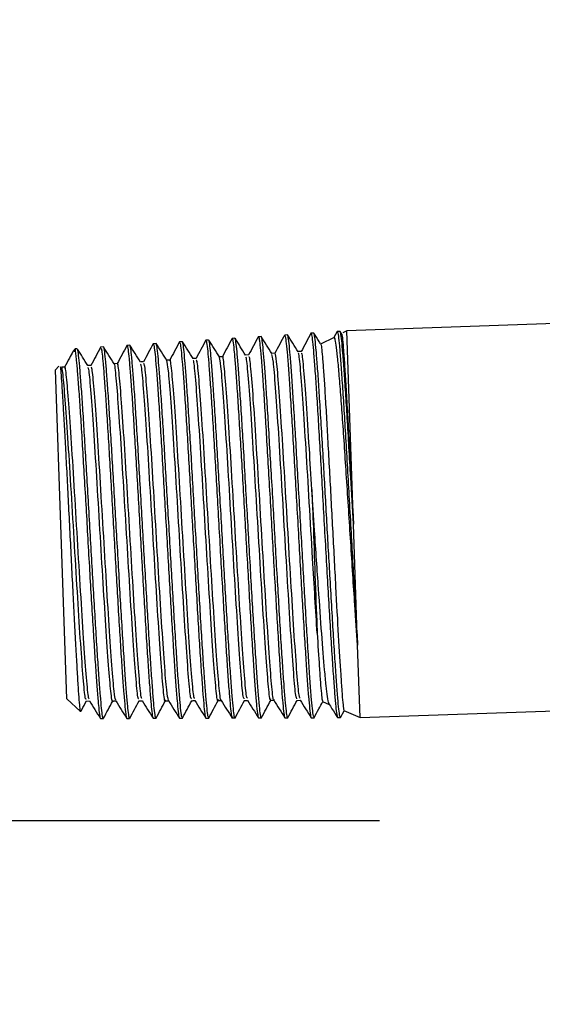
# Model space of a CAD drawing. Units: inches. Extents: x 0.3 to 10.6, y 0.4 to 8.2.
# Drawn here: x 9.4 to 9.4, y 2.9 to 2.9 of the extents above; entities that cross this region are included whole.
import ezdxf

# ---------------------------------------------------------------- set-up
doc = ezdxf.new("R2010")
doc.units = ezdxf.units.IN
doc.header["$MEASUREMENT"] = 0
doc.linetypes.add('HIDDEN', pattern=[0.075, 0.05, -0.025])
doc.layers.add('SERVICE_AREA_LINE', color=7, linetype='HIDDEN')
doc.styles.add('SLDTEXTSTYLE0', font='GOTHIC.TTF', dxfattribs={"width": 0.913})
doc.dimstyles.new('SLDDIMSTYLE0', dxfattribs={"dimtxt": 0.083333, "dimasz": 0.1, "dimexe": 0, "dimexo": 0.0625, "dimgap": 0.020833, "dimtad": 0, "dimtih": 1, "dimtoh": 1, "dimdec": 6, "dimlfac": 64, "dimrnd": 1e-09, "dimzin": 12, "dimdsep": 46, "dimlunit": 5, "dimtxsty": 'SLDTEXTSTYLE0', "dimsah": 1, "dimcen": 0.09, "dimadec": 0, "dimazin": 3, "dimtfac": 1, "dimtdec": 3, "dimtmove": 0, "dimatfit": 0, "dimfxl": 1, "dimfrac": 2, "dimtolj": 1, "dimtzin": 12, "dimarcsym": 0})
doc.dimstyles.new('SLDDIMSTYLE2', dxfattribs={"dimtxt": 0.083333, "dimasz": 0.1, "dimexe": 0, "dimexo": 0.0625, "dimgap": 0.020833, "dimtad": 0, "dimtih": 1, "dimtoh": 1, "dimlfac": 64, "dimrnd": 1e-09, "dimzin": 12, "dimdsep": 46, "dimlunit": 5, "dimtxsty": 'SLDTEXTSTYLE0', "dimsah": 1, "dimcen": 0.09, "dimadec": 0, "dimazin": 3, "dimtfac": 1, "dimtdec": 3, "dimtofl": 0, "dimtmove": 0, "dimatfit": 3, "dimfxl": 1, "dimfrac": 2, "dimtolj": 1, "dimtzin": 12, "dimarcsym": 0})

# ---------------------------------------------------------------- blocks, each defined once
blk = doc.blocks.new('_D_3')
at = {"layer": 'SERVICE_AREA_LINE'}
for p, q in [((9.674886, 2.846142), (9.674886, 2.215891)), ((9.48598, 2.662517), (9.48598, 2.215891)), ((9.48598, 2.340891), (9.23598, 2.340891)), ((9.674886, 2.340891), (9.912155, 2.340891))]:
    blk.add_line(p, q, dxfattribs=at)
for points in [[(9.48598, 2.340891), (9.38598, 2.355891), (9.38598, 2.325891)], [(9.674886, 2.340891), (9.774886, 2.325891), (9.774886, 2.355891)]]:
    blk.add_solid(points, dxfattribs=at)
at = {"layer": 'SERVICE_AREA_LINE', "insert": (9.912155, 2.381133), "char_height": 0.0833333, "attachment_point": 1, "style": 'SLDTEXTSTYLE0'}
blk.add_mtext('12 1/8"', dxfattribs=at)
blk = doc.blocks.new('_D_4')
at = {"layer": 'SERVICE_AREA_LINE'}
for p, q in [((9.158762, 2.895829), (9.158762, 3.145829)), ((9.625511, 2.895829), (9.033762, 2.895829)), ((9.440199, 2.709986), (9.033762, 2.709986)), ((9.158762, 2.709986), (9.158762, 2.459986))]:
    blk.add_line(p, q, dxfattribs=at)
for points in [[(9.158762, 2.895829), (9.173762, 2.995829), (9.143762, 2.995829)], [(9.158762, 2.709986), (9.143762, 2.609986), (9.173762, 2.609986)]]:
    blk.add_solid(points, dxfattribs=at)
at = {"layer": 'SERVICE_AREA_LINE', "insert": (8.978747, 2.854036), "char_height": 0.0833333, "attachment_point": 1, "style": 'SLDTEXTSTYLE0'}
blk.add_mtext('11 7/8"', dxfattribs=at)
blk = doc.blocks.new('_D_5')
at = {"layer": 'SERVICE_AREA_LINE'}
for p, q in [((9.627402, 3.427939), (8.706241, 3.427939)), ((8.831241, 3.427939), (8.831241, 3.146434)), ((8.831241, 2.709986), (8.831241, 3.014026)), ((9.440199, 2.709986), (8.706241, 2.709986))]:
    blk.add_line(p, q, dxfattribs=at)
for points in [[(8.831241, 3.427939), (8.816241, 3.327939), (8.846241, 3.327939)], [(8.831241, 2.709986), (8.846241, 2.809986), (8.816241, 2.809986)]]:
    blk.add_solid(points, dxfattribs=at)
at = {"layer": 'SERVICE_AREA_LINE', "insert": (8.75246, 3.120471), "char_height": 0.0833333, "attachment_point": 1, "style": 'SLDTEXTSTYLE0'}
blk.add_mtext('46"', dxfattribs=at)
blk = doc.blocks.new('_D_6')
at = {"layer": 'SERVICE_AREA_LINE'}
for p, q in [((9.48598, 2.864079), (9.48598, 4.045002)), ((9.675433, 3.722064), (9.675433, 4.045002)), ((9.48598, 3.920002), (9.232713, 3.920002)), ((9.675433, 3.920002), (9.925433, 3.920002))]:
    blk.add_line(p, q, dxfattribs=at)
for points in [[(9.48598, 3.920002), (9.38598, 3.935002), (9.38598, 3.905002)], [(9.675433, 3.920002), (9.775433, 3.905002), (9.775433, 3.935002)]]:
    blk.add_solid(points, dxfattribs=at)
at = {"layer": 'SERVICE_AREA_LINE', "insert": (8.872682, 3.960243), "char_height": 0.0833333, "attachment_point": 1, "style": 'SLDTEXTSTYLE0'}
blk.add_mtext('12 1/8"', dxfattribs=at)

msp = doc.modelspace()

# ---------------------------------------------------------------- linework, layer by layer
at = {"color": 7, "linetype": 'Continuous', "lineweight": 25}
for p, q in [((9.46494863, 2.91803271), (9.42412138, 2.91660698)), ((9.42371975, 2.91658157), (9.423583, 2.91632462)), ((9.42384124, 2.91658847), (9.42372131, 2.91658053)), ((9.42391764, 2.91647225), (9.42384485, 2.91658861)), ((9.42412138, 2.91660698), (9.42395625, 2.91652285)), ((9.42440765, 2.90840924), (9.42412138, 2.91660698)), ((9.41715663, 2.91614642), (9.41703685, 2.9161385)), ((9.41826984, 2.91622004), (9.41815004, 2.91621212)), ((9.41938509, 2.91629378), (9.41926527, 2.91628586)), ((9.42049904, 2.91636744), (9.42037892, 2.9163595)), ((9.42161326, 2.91644112), (9.42149369, 2.91643322)), ((9.42272704, 2.91651478), (9.42260701, 2.91650685)), ((9.42358637, 2.91633439), (9.42301089, 2.91604117)), ((9.41260645, 2.91584553), (9.41252164, 2.91575457)), ((9.41254893, 2.91572912), (9.41260932, 2.91576338)), ((9.41269919, 2.91585166), (9.41260645, 2.91584553)), ((9.41260645, 2.91584553), (9.41260932, 2.91576338)), ((9.41381366, 2.91592536), (9.41369207, 2.91591733)), ((9.41492837, 2.91599907), (9.41480806, 2.91599112)), ((9.4160422, 2.91607274), (9.41592265, 2.91606482)), ((9.42219773, 2.91573513), (9.42206154, 2.91573037)), ((9.41996969, 2.91558867), (9.41983331, 2.9155839)), ((9.42108333, 2.91566055), (9.42094801, 2.91565582)), ((9.41192282, 2.91511241), (9.41177318, 2.91495196)), ((9.41201678, 2.90797615), (9.41177318, 2.91495196)), ((9.41217043, 2.9150729), (9.412031, 2.91506803)), ((9.41328405, 2.9151449), (9.41314887, 2.91514017)), ((9.41439842, 2.91521938), (9.4142625, 2.91521464)), ((9.42458686, 2.90327735), (9.42440765, 2.90840924)), ((9.41226038, 2.90100036), (9.41201678, 2.90797615)), ((9.42469395, 2.90021074), (9.42458686, 2.90327735)), ((9.42469395, 2.90021074), (9.45030881, 2.90110523)), ((9.41226038, 2.90100036), (9.41283982, 2.90046003)), ((9.41308336, 2.90090639), (9.41321885, 2.90091112)), ((9.4153166, 2.90091517), (9.41545227, 2.90091992)), ((9.4186666, 2.90092663), (9.41880201, 2.90093136)), ((9.41978289, 2.90093079), (9.41991912, 2.90093555)), ((9.42089961, 2.90093598), (9.42103521, 2.90094072)), ((9.42201657, 2.90093834), (9.42215234, 2.90094309)), ((9.42309472, 2.90088956), (9.42337785, 2.90076938)), ((9.42385828, 2.90020514), (9.42401469, 2.90049906)), ((9.42400295, 2.90050405), (9.42469395, 2.90021074)), ((9.41368585, 2.9001691), (9.41380697, 2.90016956)), ((9.41479947, 2.90017418), (9.41480185, 2.90018212)), ((9.41480188, 2.90017332), (9.41492178, 2.90017378)), ((9.41591905, 2.90017755), (9.416039, 2.90017799)), ((9.41703476, 2.90018177), (9.41715508, 2.90018223)), ((9.41815242, 2.90018599), (9.41827244, 2.90018645)), ((9.41926607, 2.90019125), (9.41926871, 2.90020019)), ((9.41926874, 2.90019022), (9.41938889, 2.90019066)), ((9.42038494, 2.90019444), (9.42050479, 2.9001949)), ((9.42150184, 2.90019865), (9.42162206, 2.90019911)), ((9.42261792, 2.90020287), (9.42273805, 2.90020333)), ((9.42373605, 2.90020711), (9.42385524, 2.90020756))]:
    msp.add_line(p, q, dxfattribs=at)
for points, knots in [([(9.42372291, 2.91655638), (9.42372559, 2.91656342), (9.42373715, 2.91659379), (9.42376683, 2.91641144), (9.4238128, 2.9160074), (9.42386389, 2.91537508), (9.42392137, 2.91454246), (9.42398801, 2.91354266), (9.42405908, 2.91238708), (9.42413101, 2.91112855), (9.42420825, 2.90978099), (9.42428791, 2.90840658), (9.42436583, 2.9070183), (9.42444041, 2.90568389), (9.42451718, 2.90440411), (9.42456341, 2.90365658), (9.42458686, 2.90327746)], [0, 0, 0, 0, 0.02294735, 0.099024084, 0.17299585, 0.249107193, 0.323068265, 0.399174466, 0.473181033, 0.549329074, 0.623326184, 0.699466212, 0.773501673, 0.84968374, 0.923764196, 1, 1, 1, 1]), ([(9.42440766, 2.90840885), (9.42436932, 2.90907513), (9.42430481, 2.91019622), (9.42421807, 2.91170281), (9.42414776, 2.91291675), (9.42407778, 2.91401255), (9.42401467, 2.9149391), (9.42395992, 2.91568988), (9.42391212, 2.91621807), (9.42387315, 2.91652155), (9.42385627, 2.91654579), (9.42384956, 2.91655543)], [0, 0, 0, 0, 0.15907095, 0.26765251, 0.37938324, 0.48795018, 0.59966139, 0.70820542, 0.81988745, 0.92839222, 1, 1, 1, 1]), ([(9.41703464, 2.91613941), (9.41696546, 2.91600946), (9.41682818, 2.91575156), (9.4166909, 2.91549365), (9.41662279, 2.9153657)], [0, 0, 0, 0, 0.50387144, 1, 1, 1, 1]), ([(9.41703817, 2.91611857), (9.41704646, 2.91611345), (9.41706508, 2.91610195), (9.41710117, 2.91581405), (9.41714861, 2.91531632), (9.41720538, 2.91460269), (9.41726547, 2.91371525), (9.4173307, 2.91266061), (9.41740325, 2.91148884), (9.41747864, 2.91021106), (9.41755294, 2.90888663), (9.41763042, 2.90752975), (9.4177084, 2.906203), (9.41778271, 2.90491974), (9.41785194, 2.90373972), (9.41792095, 2.90267517), (9.41798295, 2.90177613), (9.41803679, 2.90104847), (9.41808413, 2.90053858), (9.41812229, 2.90024872), (9.41813872, 2.90022762), (9.41814507, 2.90021946)], [0, 0, 0, 0, 0.04298659, 0.09651083, 0.15159052, 0.20513653, 0.2602369, 0.31377742, 0.36887442, 0.42244867, 0.47757733, 0.53114607, 0.58626609, 0.63986278, 0.69501571, 0.74861655, 0.80376955, 0.85738111, 0.91255114, 0.96618832, 1, 1, 1, 1]), ([(9.41760875, 2.91543111), (9.41753386, 2.91555086), (9.41738407, 2.91579036), (9.4172343, 2.91602987), (9.41715941, 2.91614963)], [0, 0, 0, 0, 0.49997693, 1, 1, 1, 1]), ([(9.41814901, 2.91621484), (9.41807984, 2.91608484), (9.41794263, 2.91582698), (9.4178054, 2.91556912), (9.41773735, 2.91544125)], [0, 0, 0, 0, 0.504118047, 1, 1, 1, 1]), ([(9.41815186, 2.91618466), (9.41815683, 2.91618948), (9.41817135, 2.91620353), (9.41820637, 2.91597868), (9.41825197, 2.91553037), (9.41830296, 2.91486787), (9.41836409, 2.9140124), (9.41843056, 2.91299957), (9.41849981, 2.91184063), (9.41857235, 2.91058899), (9.41865097, 2.90925801), (9.41872792, 2.907909), (9.41880329, 2.90655599), (9.41887929, 2.90526173), (9.41895347, 2.90403945), (9.41902027, 2.90294567), (9.41908248, 2.90199256), (9.41914124, 2.90122217), (9.41919151, 2.90064946), (9.419231, 2.90028751), (9.41925254, 2.90023094), (9.41926258, 2.90020456)], [0, 0, 0, 0, 0.0286687, 0.08364099, 0.13708883, 0.19209362, 0.24554421, 0.30054279, 0.35401705, 0.40904041, 0.4625241, 0.51755834, 0.57104769, 0.62608724, 0.67960086, 0.73466663, 0.78817724, 0.8432364, 0.89677775, 0.95186886, 1, 1, 1, 1]), ([(9.41872368, 2.91550146), (9.41864879, 2.91562116), (9.41849901, 2.91586057), (9.41834924, 2.9161), (9.41827436, 2.91621971)], [0, 0, 0, 0, 0.49997992, 1, 1, 1, 1]), ([(9.41938884, 2.90020535), (9.41938748, 2.90020063), (9.41937712, 2.90016457), (9.41934946, 2.90031616), (9.4193089, 2.90066854), (9.41925858, 2.90126219), (9.41919963, 2.9020411), (9.4191361, 2.90300499), (9.41906968, 2.90410685), (9.41899531, 2.90533599), (9.41891902, 2.90663512), (9.41884296, 2.90799109), (9.41876672, 2.90934065), (9.41868825, 2.91066981), (9.41861497, 2.91191745), (9.41854651, 2.91307036), (9.4184804, 2.9140754), (9.41841958, 2.91492041), (9.41836825, 2.91557297), (9.41832414, 2.91600261), (9.4182929, 2.91620732), (9.41828094, 2.91619637), (9.41827874, 2.91619436)], [0, 0, 0, 0, 0.00808712, 0.06176503, 0.1170026, 0.1706873, 0.22593309, 0.27958786, 0.33480062, 0.38845658, 0.44367059, 0.49730842, 0.55250264, 0.6061255, 0.66130172, 0.71492521, 0.77010082, 0.82369352, 0.87884148, 0.9324406, 0.98759321, 1, 1, 1, 1]), ([(9.41926336, 2.91628663), (9.41919419, 2.91615667), (9.41905687, 2.91589869), (9.41891954, 2.91564072), (9.41885138, 2.9155127)], [0, 0, 0, 0, 0.50375137, 1, 1, 1, 1]), ([(9.41926687, 2.91626168), (9.41926962, 2.91626892), (9.41928156, 2.91630041), (9.41930884, 2.9161251), (9.41935251, 2.91573805), (9.41940607, 2.91511625), (9.41946332, 2.91430997), (9.41952619, 2.91332207), (9.41959704, 2.91219972), (9.41967131, 2.91095411), (9.41974515, 2.90964252), (9.41982285, 2.90827936), (9.41990173, 2.90692734), (9.41997756, 2.90560023), (9.4200489, 2.90435948), (9.42012059, 2.9032186), (9.42018574, 2.90222949), (9.42024294, 2.90140454), (9.42029455, 2.9007745), (9.42034058, 2.90037403), (9.4203678, 2.90019089), (9.42037815, 2.90020957), (9.42037931, 2.90021167)], [0, 0, 0, 0, 0.01596181, 0.06941552, 0.12441686, 0.17789216, 0.23291803, 0.28639102, 0.34140884, 0.39491227, 0.44996553, 0.50346093, 0.55850616, 0.61203133, 0.66710734, 0.72063395, 0.77571172, 0.82925439, 0.88435072, 0.93790903, 0.99302157, 1, 1, 1, 1]), ([(9.41983811, 2.91557622), (9.41976322, 2.91569596), (9.41961344, 2.91593544), (9.41946367, 2.91617494), (9.41938879, 2.9162947)], [0, 0, 0, 0, 0.49998457, 1, 1, 1, 1]), ([(9.42050469, 2.90022087), (9.42050135, 2.90021408), (9.4204887, 2.90018837), (9.4204597, 2.90038101), (9.42041314, 2.90079551), (9.42036068, 2.90143194), (9.4203033, 2.90226498), (9.42023833, 2.90326072), (9.42016652, 2.90440755), (9.42009402, 2.90565268), (9.420019, 2.90698341), (9.41994003, 2.90833753), (9.41986176, 2.90970119), (9.41978796, 2.91101133), (9.41971426, 2.91225441), (9.41964365, 2.91337243), (9.41957994, 2.91435488), (9.41952388, 2.91515335), (9.41947049, 2.9157694), (9.41942709, 2.91613812), (9.4194024, 2.91630722), (9.41939346, 2.91628701), (9.41939344, 2.91628696)], [0, 0, 0, 0, 0.01986518, 0.07514503, 0.12885118, 0.18411396, 0.23781478, 0.29307481, 0.34675192, 0.40198542, 0.45566575, 0.51090493, 0.56455551, 0.61976134, 0.67341614, 0.72862783, 0.78225411, 0.83743967, 0.8910624, 0.94623907, 0.999853, 1, 1, 1, 1]), ([(9.42037795, 2.91636365), (9.42030877, 2.91623365), (9.42017128, 2.91597527), (9.42003378, 2.91571688), (9.41996546, 2.9155885)], [0, 0, 0, 0, 0.50313535, 1, 1, 1, 1]), ([(9.42037915, 2.91635604), (9.42037942, 2.91635721), (9.42038833, 2.91639596), (9.42041527, 2.91625997), (9.4204566, 2.91592987), (9.42050437, 2.91536017), (9.42056251, 2.91459073), (9.42062653, 2.91364802), (9.42069387, 2.91254365), (9.42076513, 2.91132856), (9.42084313, 2.91001552), (9.42092014, 2.90866506), (9.42099621, 2.90729126), (9.42107359, 2.90595778), (9.42114979, 2.90467823), (9.42121909, 2.90351211), (9.42128437, 2.90247114), (9.42134648, 2.90160511), (9.42140076, 2.90091747), (9.42144455, 2.90045949), (9.42147721, 2.90022664), (9.42149115, 2.9002305), (9.42149503, 2.90023158)], [0, 0, 0, 0, 0.00172243, 0.05674303, 0.11024382, 0.16529461, 0.21879234, 0.27384267, 0.32736077, 0.38243412, 0.43596599, 0.49104957, 0.54458628, 0.59967336, 0.65323469, 0.7083524, 0.76190703, 0.81701544, 0.87060263, 0.92574354, 0.97932768, 1, 1, 1, 1]), ([(9.42095252, 2.91564862), (9.42087763, 2.91576832), (9.42072786, 2.91600773), (9.42057811, 2.91624716), (9.42050323, 2.91636687)], [0, 0, 0, 0, 0.49998465, 1, 1, 1, 1]), ([(9.42162195, 2.90022757), (9.42161582, 2.90022463), (9.42159978, 2.90021696), (9.42156398, 2.90046349), (9.42151936, 2.90092965), (9.4214658, 2.9016206), (9.4214036, 2.9024913), (9.42133716, 2.90353617), (9.4212684, 2.90470566), (9.42119229, 2.90598813), (9.42111461, 2.90732388), (9.42103782, 2.90869928), (9.42096167, 2.91005027), (9.42088375, 2.9113629), (9.42081156, 2.91257655), (9.42074488, 2.91367907), (9.4206812, 2.91461798), (9.42062295, 2.91538657), (9.42057505, 2.9159397), (9.42053657, 2.91627723), (9.42051671, 2.91631985), (9.42050804, 2.91633846)], [0, 0, 0, 0, 0.03325442, 0.08698218, 0.14226479, 0.19600028, 0.25129261, 0.30499505, 0.36025667, 0.41395928, 0.46922139, 0.52290645, 0.57814849, 0.63181852, 0.68704558, 0.74071361, 0.79594023, 0.84958049, 0.90477803, 0.95842291, 1, 1, 1, 1]), ([(9.4214917, 2.91643397), (9.42142252, 2.91630401), (9.42128527, 2.91604616), (9.42114802, 2.91578831), (9.42107995, 2.91566042)], [0, 0, 0, 0, 0.50403176, 1, 1, 1, 1]), ([(9.42149489, 2.91641498), (9.42150257, 2.91640911), (9.4215202, 2.91639564), (9.42155833, 2.91610281), (9.42160815, 2.91559009), (9.42166239, 2.91486934), (9.42172261, 2.91395704), (9.42179143, 2.91289328), (9.42186426, 2.9116892), (9.42193728, 2.91040026), (9.42201487, 2.90904058), (9.42209432, 2.90767266), (9.42217137, 2.90631048), (9.42224454, 2.90501701), (9.42231867, 2.90380644), (9.42238674, 2.90273401), (9.42244731, 2.9018119), (9.42250249, 2.90107954), (9.42255283, 2.90055672), (9.42258869, 2.90026345), (9.42260518, 2.90024189), (9.42261146, 2.90023367)], [0, 0, 0, 0, 0.04248578, 0.09748866, 0.15096247, 0.20598774, 0.25946129, 0.3144837, 0.36798619, 0.42303924, 0.47653544, 0.53158128, 0.58510651, 0.64018227, 0.69371047, 0.74878837, 0.80233176, 0.85742397, 0.91098362, 0.96609948, 1, 1, 1, 1]), ([(9.42206681, 2.91572195), (9.42199193, 2.91584165), (9.42184216, 2.91608107), (9.42169242, 2.9163205), (9.42161754, 2.91644022)], [0, 0, 0, 0, 0.49997554, 1, 1, 1, 1]), ([(9.42273799, 2.90021856), (9.42272951, 2.90022768), (9.42271062, 2.90024797), (9.42267327, 2.9005555), (9.42262289, 2.90108128), (9.42256696, 2.90181374), (9.4225064, 2.90273731), (9.42243885, 2.90381095), (9.4223647, 2.90502293), (9.42229038, 2.90631755), (9.42221431, 2.90768131), (9.42213485, 2.90905065), (9.42205658, 2.9104115), (9.42198347, 2.911701), (9.42191125, 2.91290573), (9.42184246, 2.91396984), (9.42178112, 2.91488171), (9.42172786, 2.91560266), (9.42167829, 2.91611083), (9.42164289, 2.91638555), (9.42162771, 2.91640076), (9.4216226, 2.91640589)], [0, 0, 0, 0, 0.04506276, 0.10037083, 0.15411007, 0.20940744, 0.26313559, 0.31842577, 0.37213436, 0.42739632, 0.48110683, 0.53637739, 0.59005831, 0.64529486, 0.69897951, 0.75422306, 0.80788092, 0.86309984, 0.91675156, 0.97196134, 1, 1, 1, 1]), ([(9.42260532, 2.91650846), (9.42253614, 2.91637848), (9.42239778, 2.91611852), (9.42225943, 2.91585855), (9.42219025, 2.91572857)], [0, 0, 0, 0, 0.50000137, 1, 1, 1, 1]), ([(9.42260896, 2.91647731), (9.42261451, 2.91648248), (9.42263004, 2.91649694), (9.42266355, 2.91626533), (9.42270716, 2.91581233), (9.42276224, 2.91513117), (9.42282351, 2.91426779), (9.4228886, 2.91322687), (9.42295826, 2.91205762), (9.42303531, 2.91077247), (9.42311203, 2.90943025), (9.42318848, 2.90804526), (9.42326692, 2.90668154), (9.42334482, 2.90535307), (9.42341642, 2.90412146), (9.42348451, 2.90299956), (9.42354992, 2.90203968), (9.42360777, 2.9012497), (9.42365565, 2.90067414), (9.42369794, 2.90030862), (9.42371893, 2.90025364), (9.42372873, 2.90022795)], [0, 0, 0, 0, 0.02979265, 0.08332658, 0.13841845, 0.19194946, 0.24703442, 0.30058879, 0.35569506, 0.40926338, 0.46438129, 0.51795198, 0.57307468, 0.6266707, 0.68182301, 0.73541338, 0.79055313, 0.84417588, 0.89935312, 0.9529697, 1, 1, 1, 1]), ([(9.42303705, 2.91602683), (9.42300991, 2.91607022), (9.4229079, 2.91623332), (9.42280589, 2.91639642), (9.42273102, 2.91651614)], [0, 0, 0, 0, 0.26602225, 1, 1, 1, 1]), ([(9.42385513, 2.9002358), (9.42385038, 2.9002307), (9.42383614, 2.90021542), (9.42380129, 2.90044185), (9.42375537, 2.90089614), (9.42370396, 2.90156932), (9.42364246, 2.90243958), (9.42357526, 2.9034705), (9.42350519, 2.90465052), (9.42341259, 2.90625818), (9.4232903, 2.90835437), (9.42317592, 2.91043846), (9.4230795, 2.9120478), (9.42300872, 2.91321953), (9.42294408, 2.9142635), (9.42288307, 2.91512956), (9.42282766, 2.91581466), (9.42278318, 2.91626598), (9.42275321, 2.91649113), (9.4227398, 2.91648455), (9.42273651, 2.91648294)], [0, 0, 0, 0, 0.02768, 0.0829699, 0.13666832, 0.19192355, 0.24562312, 0.30087939, 0.35456003, 0.40979638, 0.50616451, 0.60253308, 0.65617478, 0.71137261, 0.76501483, 0.82021423, 0.87382806, 0.92899816, 0.98261859, 1, 1, 1, 1]), ([(9.42458686, 2.90327746), (9.42454757, 2.90383086), (9.42448148, 2.904762), (9.42438137, 2.90627529), (9.42429631, 2.90763295), (9.4242062, 2.90902426), (9.4241161, 2.91037566), (9.4240322, 2.91167662), (9.42395162, 2.91286418), (9.42387144, 2.91392893), (9.42379958, 2.91482188), (9.42373634, 2.91553833), (9.42367817, 2.91603136), (9.42362782, 2.91631215), (9.42360435, 2.91631759), (9.42359366, 2.91632007)], [0, 0, 0, 0, 0.11008949, 0.18523846, 0.26256784, 0.33750987, 0.41466992, 0.48898547, 0.56546871, 0.63951018, 0.71571354, 0.78956671, 0.86561702, 0.93875023, 1, 1, 1, 1]), ([(9.42390689, 2.91646552), (9.42390958, 2.91646747), (9.42391992, 2.91647496), (9.42394759, 2.91625353), (9.42398798, 2.9158026), (9.42403385, 2.91512932), (9.42408826, 2.91426342), (9.42414952, 2.91323767), (9.42421375, 2.91206114), (9.42429812, 2.91046991), (9.42436527, 2.90920642), (9.42440766, 2.90840885)], [0, 0, 0, 0, 0.038856778, 0.14937537, 0.257545919, 0.368864363, 0.476923423, 0.588062818, 0.696737099, 0.80856805, 1, 1, 1, 1]), ([(9.4125149, 2.91572829), (9.41246647, 2.91563729), (9.41235019, 2.91541877), (9.4122339, 2.91520025), (9.41216604, 2.91507274)], [0, 0, 0, 0, 0.41646178, 1, 1, 1, 1]), ([(9.41260932, 2.91576338), (9.41262952, 2.91562036), (9.4126629, 2.91538399), (9.41272182, 2.91464676), (9.41278147, 2.91385032), (9.41284599, 2.91287481), (9.41291248, 2.91177165), (9.41298565, 2.91055097), (9.41306185, 2.90926942), (9.41313751, 2.90793988), (9.41321176, 2.90662398), (9.41328873, 2.90533582), (9.41336099, 2.90413458), (9.41342773, 2.90303314), (9.41349104, 2.9020816), (9.41355039, 2.90129258), (9.41360046, 2.90069339), (9.41364152, 2.90032449), (9.41366926, 2.90015783), (9.41367873, 2.90017628), (9.41367877, 2.90017636)], [0, 0, 0, 0, 0.08619214, 0.14245104, 0.20033493, 0.25658844, 0.31447364, 0.37072153, 0.4285978, 0.48487414, 0.54278193, 0.59906504, 0.6569783, 0.71327422, 0.77119833, 0.82751497, 0.8854651, 0.94178343, 0.99972765, 1, 1, 1, 1]), ([(9.41380697, 2.90016984), (9.413796, 2.90019058), (9.41377371, 2.90023273), (9.41373166, 2.90057477), (9.41368453, 2.90111668), (9.41362816, 2.90185326), (9.4135646, 2.90277118), (9.41349887, 2.90382951), (9.41342851, 2.90501706), (9.41335271, 2.90627839), (9.41327618, 2.90760064), (9.41320204, 2.90892252), (9.41312562, 2.91023036), (9.41305124, 2.91146345), (9.41298207, 2.91260909), (9.41291847, 2.91361458), (9.41285669, 2.91446778), (9.41280322, 2.9151345), (9.41275901, 2.91559035), (9.41272654, 2.9158216), (9.41271198, 2.91582088), (9.41270788, 2.91582067)], [0, 0, 0, 0, 0.05350364, 0.1086924, 0.16232451, 0.21751081, 0.27111543, 0.32627432, 0.37988283, 0.43504969, 0.48862839, 0.54376047, 0.59734165, 0.65247797, 0.70603593, 0.76114359, 0.81469456, 0.86979355, 0.92333447, 0.9784278, 1, 1, 1, 1]), ([(9.41315212, 2.91513498), (9.41307724, 2.91525468), (9.41293163, 2.91548742), (9.41278604, 2.91572017), (9.41271532, 2.91583321)], [0, 0, 0, 0, 0.51428704, 1, 1, 1, 1]), ([(9.41369167, 2.91591703), (9.41362249, 2.91578706), (9.41348546, 2.91552963), (9.41334843, 2.91527221), (9.41328059, 2.91514477)], [0, 0, 0, 0, 0.50490927, 1, 1, 1, 1]), ([(9.41369743, 2.9158362), (9.41370488, 2.91585325), (9.41372762, 2.9159053), (9.41378261, 2.91538859), (9.41384723, 2.91460135), (9.41390424, 2.91376521), (9.4139705, 2.91276279), (9.41404096, 2.91163506), (9.41411309, 2.91039448), (9.41418718, 2.90909856), (9.414266, 2.90776093), (9.41434186, 2.90644325), (9.41441486, 2.90515926), (9.41448721, 2.90396851), (9.4145566, 2.90288305), (9.41461768, 2.90195379), (9.41467335, 2.90118846), (9.41472469, 2.9006303), (9.4147655, 2.9002763), (9.41478488, 2.90022178), (9.41479383, 2.9001966)], [0, 0, 0, 0, 0.04510123, 0.13768437, 0.19133993, 0.24654821, 0.30019939, 0.3554076, 0.40908073, 0.46431072, 0.5179965, 0.5732383, 0.62692916, 0.68217605, 0.73589155, 0.7911671, 0.84487802, 0.90014272, 0.95388937, 1, 1, 1, 1]), ([(9.41426628, 2.91520859), (9.4141914, 2.91532831), (9.41404163, 2.91556775), (9.41389186, 2.91580719), (9.41381698, 2.91592691)], [0, 0, 0, 0, 0.49999708, 1, 1, 1, 1]), ([(9.4149217, 2.90019224), (9.41491973, 2.90018655), (9.41490833, 2.90015378), (9.41488212, 2.90031462), (9.41483922, 2.90068409), (9.41478687, 2.90127751), (9.41472969, 2.90206482), (9.41466844, 2.90301572), (9.4145983, 2.90411876), (9.4145255, 2.90532328), (9.41445175, 2.90661661), (9.41437616, 2.9079387), (9.41429749, 2.90927574), (9.41422292, 2.9105661), (9.41415167, 2.91179653), (9.41408157, 2.91290943), (9.41401609, 2.91389387), (9.41395945, 2.91470276), (9.41390786, 2.91533453), (9.41386219, 2.91573365), (9.41383396, 2.91592195), (9.41382328, 2.91590591), (9.4138216, 2.91590339)], [0, 0, 0, 0, 0.01158098, 0.06676468, 0.12039965, 0.17558967, 0.22919545, 0.28435776, 0.33796029, 0.39311623, 0.4467049, 0.50184724, 0.5554165, 0.61053849, 0.66410817, 0.71923159, 0.77277303, 0.827865, 0.88140978, 0.93651243, 0.9900245, 1, 1, 1, 1]), ([(9.41480533, 2.91599148), (9.41473615, 2.9158615), (9.41459915, 2.91560408), (9.41446213, 2.91534667), (9.4143943, 2.91521924)], [0, 0, 0, 0, 0.50494147, 1, 1, 1, 1]), ([(9.41480951, 2.91596925), (9.41481212, 2.91597584), (9.41482438, 2.91600686), (9.41485354, 2.91583674), (9.41489518, 2.91545375), (9.41494629, 2.91484944), (9.41500602, 2.91405111), (9.41506869, 2.91308996), (9.41513594, 2.91197762), (9.4152099, 2.91076527), (9.41528607, 2.90946515), (9.41536049, 2.90813746), (9.41543741, 2.90679643), (9.41551419, 2.90550389), (9.41558668, 2.90427299), (9.41565356, 2.90316087), (9.41571965, 2.90217903), (9.41577834, 2.90137463), (9.41582868, 2.90074829), (9.41587172, 2.90035858), (9.41590092, 2.90017685), (9.41591114, 2.9001936), (9.41591218, 2.9001953)], [0, 0, 0, 0, 0.014876137, 0.069986687, 0.123551822, 0.178675424, 0.232260889, 0.287404512, 0.340992533, 0.396131344, 0.44974804, 0.504920553, 0.55853124, 0.613695517, 0.66733621, 0.722530207, 0.776173442, 0.831369931, 0.885029435, 0.940245456, 0.993919195, 1, 1, 1, 1]), ([(9.41603889, 2.90020676), (9.4160347, 2.90020028), (9.41602147, 2.90017985), (9.41598793, 2.90038642), (9.41594322, 2.90080794), (9.41589236, 2.90145452), (9.41583306, 2.90227979), (9.41576656, 2.9032793), (9.41569837, 2.90440577), (9.41562622, 2.90564795), (9.41554909, 2.90694774), (9.4154717, 2.90829187), (9.41539739, 2.90961807), (9.41532158, 2.91091269), (9.41524817, 2.91211548), (9.41518056, 2.91321434), (9.41511923, 2.91415833), (9.41506009, 2.91493608), (9.41500947, 2.91551858), (9.41496873, 2.91587383), (9.41494168, 2.91602476), (9.41493079, 2.91598921), (9.41492933, 2.91598444)], [0, 0, 0, 0, 0.02460039, 0.07760157, 0.13213605, 0.18513204, 0.23966392, 0.29263281, 0.34713649, 0.40010992, 0.45462169, 0.50756467, 0.56204359, 0.6149901, 0.66947337, 0.72239386, 0.7768536, 0.82976558, 0.88421572, 0.93711884, 0.99156383, 1, 1, 1, 1]), ([(9.41537981, 2.91528412), (9.41530492, 2.91540384), (9.41515514, 2.91564329), (9.41500538, 2.91588274), (9.41493049, 2.91600247)], [0, 0, 0, 0, 0.499984285, 1, 1, 1, 1]), ([(9.41591959, 2.91606425), (9.41585042, 2.91593427), (9.41571359, 2.91567719), (9.41557676, 2.91542013), (9.41550911, 2.91529303)], [0, 0, 0, 0, 0.505590735, 1, 1, 1, 1]), ([(9.41592294, 2.91606043), (9.41592327, 2.91606192), (9.41593188, 2.91609996), (9.41595627, 2.91596649), (9.41599927, 2.91564745), (9.41604895, 2.91508392), (9.41610295, 2.91433551), (9.41616681, 2.91340146), (9.41623542, 2.91232705), (9.41630627, 2.91112253), (9.41637976, 2.90984403), (9.41645864, 2.90850488), (9.41653522, 2.90716685), (9.41660955, 2.90584395), (9.41668387, 2.90459739), (9.41675578, 2.90344003), (9.41681983, 2.90242529), (9.41687881, 2.90156515), (9.41693405, 2.90089424), (9.41698031, 2.9004387), (9.41700985, 2.90021075), (9.41702366, 2.90021276), (9.41702715, 2.90021327)], [0, 0, 0, 0, 0.00217333, 0.05573308, 0.11084334, 0.16443243, 0.21957926, 0.27316879, 0.32830823, 0.38191794, 0.43708393, 0.49070615, 0.54588306, 0.59951118, 0.65469169, 0.70834418, 0.76355534, 0.81720284, 0.87240307, 0.92608173, 0.98132029, 1, 1, 1, 1]), ([(9.41649462, 2.91535527), (9.41641973, 2.91547498), (9.41626995, 2.91571441), (9.41612018, 2.91595384), (9.41604529, 2.91607356)], [0, 0, 0, 0, 0.49997722, 1, 1, 1, 1]), ([(9.41715499, 2.90020602), (9.41714803, 2.90020653), (9.41713059, 2.9002078), (9.41709632, 2.90046803), (9.41704977, 2.90094865), (9.41699405, 2.9016364), (9.41693364, 2.90251388), (9.41686972, 2.90354275), (9.41679735, 2.9047119), (9.41672268, 2.90596715), (9.41664765, 2.90729565), (9.4165716, 2.90863548), (9.41649287, 2.90997279), (9.41641881, 2.91124587), (9.41634881, 2.91244168), (9.41628057, 2.91350441), (9.4162173, 2.91442258), (9.4161632, 2.91515655), (9.4161153, 2.91568877), (9.41607541, 2.91599973), (9.41605728, 2.91603237), (9.41604981, 2.91604581)], [0, 0, 0, 0, 0.03664471, 0.09182359, 0.14544454, 0.20062922, 0.25422297, 0.30937436, 0.36296749, 0.41811706, 0.47169521, 0.52682746, 0.58038848, 0.63550314, 0.68906315, 0.74417803, 0.7977098, 0.85279467, 0.90633286, 0.96142406, 1, 1, 1, 1]), ([(9.4182724, 2.90019649), (9.4182631, 2.90021085), (9.41824383, 2.90024063), (9.41820142, 2.90056677), (9.41815279, 2.90109568), (9.41809863, 2.9018371), (9.41803642, 2.90274969), (9.41796717, 2.90382543), (9.41789672, 2.90501449), (9.41782301, 2.90630444), (9.41774482, 2.90763533), (9.41766685, 2.90899333), (9.41759265, 2.91031569), (9.41751775, 2.91158866), (9.41744559, 2.9127532), (9.41737981, 2.91379747), (9.41732099, 2.91467217), (9.41726463, 2.91537205), (9.4172175, 2.91584957), (9.41718535, 2.91610476), (9.41717019, 2.91611044), (9.41716513, 2.91611234)], [0, 0, 0, 0, 0.04995433, 0.10357522, 0.15874945, 0.2123659, 0.26753724, 0.32113073, 0.37627386, 0.42986976, 0.48502004, 0.53858467, 0.59370255, 0.64727034, 0.70239099, 0.75593567, 0.81103131, 0.86456792, 0.91965794, 0.9731813, 1, 1, 1, 1]), ([(9.42302799, 2.91602117), (9.4230302, 2.9160235), (9.42304056, 2.91603446), (9.42306493, 2.91583534), (9.42310256, 2.91542139), (9.42314921, 2.9147965), (9.42320242, 2.91398519), (9.4232586, 2.91301805), (9.42332131, 2.91190987), (9.42340939, 2.91033928), (9.42351892, 2.90822344), (9.42365292, 2.9057736), (9.42376854, 2.90361992), (9.42385837, 2.90218347), (9.42391748, 2.90130773), (9.42395791, 2.90082), (9.42399097, 2.90054015), (9.42400499, 2.90052813), (9.42401099, 2.90052299)], [0, 0, 0, 0, 0.01472411, 0.06921765, 0.12214861, 0.1765971, 0.22989673, 0.28474864, 0.33798945, 0.39275419, 0.49638708, 0.60000009, 0.69772849, 0.79544282, 0.84950171, 0.9051256, 0.95937761, 1, 1, 1, 1]), ([(9.41551236, 2.91529314), (9.41548912, 2.91529232), (9.41544404, 2.91529074), (9.41539896, 2.91528918), (9.41537712, 2.91528843)], [0, 0, 0, 0, 0.515473377, 1, 1, 1, 1]), ([(9.41662665, 2.91536583), (9.41660342, 2.91536502), (9.41655819, 2.91536346), (9.41651297, 2.91536187), (9.41649098, 2.9153611)], [0, 0, 0, 0, 0.51379664, 1, 1, 1, 1]), ([(9.41754684, 2.90100693), (9.41753447, 2.90100468), (9.41750316, 2.900999), (9.41742346, 2.90183223), (9.41731457, 2.90331383), (9.41718723, 2.90532191), (9.41705015, 2.9076105), (9.4169111, 2.90995444), (9.41677835, 2.9121184), (9.41666059, 2.91385303), (9.41656147, 2.91506002), (9.41651674, 2.91525483), (9.4164945, 2.91535169)], [0, 0, 0, 0, 0.06784769, 0.17163058, 0.27541962, 0.37915421, 0.48289083, 0.58658104, 0.69026031, 0.79390811, 0.8975298, 1, 1, 1, 1]), ([(9.41767838, 2.90102665), (9.41766835, 2.90102754), (9.41763921, 2.90103011), (9.41756272, 2.90184189), (9.41745404, 2.9033174), (9.41732664, 2.90532723), (9.41718959, 2.90761486), (9.41705047, 2.9099609), (9.41691798, 2.91211745), (9.41679926, 2.91387963), (9.41670335, 2.91498824), (9.41664662, 2.91546115), (9.41662963, 2.91534127), (9.41662794, 2.91532937)], [0, 0, 0, 0, 0.054512331, 0.158381179, 0.26225589, 0.366075388, 0.469898445, 0.573674239, 0.677439078, 0.781172415, 0.884879645, 0.988566052, 1, 1, 1, 1]), ([(9.41774112, 2.91544138), (9.41771788, 2.91544057), (9.41767261, 2.91543898), (9.41762733, 2.91543741), (9.4176053, 2.91543665)], [0, 0, 0, 0, 0.51326451, 1, 1, 1, 1]), ([(9.41866461, 2.90098271), (9.41866171, 2.90096469), (9.41864317, 2.9008493), (9.41858321, 2.90137321), (9.41848546, 2.90253505), (9.41836481, 2.90435248), (9.41823128, 2.90653872), (9.41809157, 2.90890186), (9.41795458, 2.91118687), (9.4178281, 2.91317181), (9.41772082, 2.91460562), (9.41764752, 2.91536481), (9.4176205, 2.91534347), (9.41761205, 2.91533679)], [0, 0, 0, 0, 0.01921002, 0.12303415, 0.22685094, 0.33063098, 0.43438601, 0.5381224, 0.64181976, 0.74550961, 0.84914957, 0.9527945, 1, 1, 1, 1]), ([(9.41879825, 2.90095922), (9.41879719, 2.90095343), (9.41878011, 2.9008606), (9.41872229, 2.90138778), (9.41862498, 2.90253733), (9.4185042, 2.90435804), (9.41837071, 2.90654343), (9.418231, 2.90890668), (9.41809399, 2.91119208), (9.41796757, 2.91317533), (9.41786007, 2.91461546), (9.41778388, 2.91539165), (9.41775492, 2.91536011), (9.41774433, 2.91534858)], [0, 0, 0, 0, 0.006914334, 0.110718262, 0.214515271, 0.318275124, 0.422009209, 0.525726237, 0.629402629, 0.733072304, 0.836692102, 0.94031687, 1, 1, 1, 1]), ([(9.41885506, 2.91551282), (9.41883183, 2.91551202), (9.41878665, 2.91551046), (9.41874147, 2.91550887), (9.41871953, 2.91550809)], [0, 0, 0, 0, 0.514351962, 1, 1, 1, 1]), ([(9.41978024, 2.90100817), (9.41976648, 2.90101499), (9.41973333, 2.90103143), (9.41965077, 2.9019162), (9.41954002, 2.90345082), (9.41941132, 2.90549814), (9.41927308, 2.90781961), (9.41913339, 2.91018175), (9.41900057, 2.91234823), (9.41888327, 2.91406923), (9.41878713, 2.91522899), (9.41874474, 2.91539484), (9.41872444, 2.91547427)], [0, 0, 0, 0, 0.07375645, 0.17769447, 0.28162695, 0.3855038, 0.48938863, 0.59321741, 0.69704794, 0.80083067, 0.9046087, 1, 1, 1, 1]), ([(9.41991241, 2.90103157), (9.4199008, 2.90103978), (9.41986966, 2.90106184), (9.41979006, 2.90192499), (9.41967948, 2.90345461), (9.41955073, 2.90550343), (9.41941253, 2.90782392), (9.41927275, 2.91018843), (9.41914022, 2.91234642), (9.41902182, 2.91409901), (9.41892713, 2.91517291), (9.41887229, 2.91562432), (9.4188565, 2.91550045), (9.41885571, 2.91549425)], [0, 0, 0, 0, 0.06164314, 0.16539261, 0.26913709, 0.37282551, 0.4765219, 0.58016153, 0.68380445, 0.78739892, 0.8909887, 0.99454368, 1, 1, 1, 1]), ([(9.4208972, 2.90100407), (9.42089337, 2.90098315), (9.42087355, 2.9008748), (9.42081136, 2.90143272), (9.42071167, 2.90265065), (9.42058951, 2.90451066), (9.42045467, 2.90673494), (9.42031409, 2.90912265), (9.42017674, 2.91141845), (9.42005045, 2.91339745), (9.41994397, 2.91480864), (9.4198734, 2.91552961), (9.41984824, 2.91549542), (9.41984128, 2.91548597)], [0, 0, 0, 0, 0.024889248, 0.128909873, 0.232936526, 0.3369159, 0.44088681, 0.544822758, 0.648738748, 0.752632952, 0.856487424, 0.960333006, 1, 1, 1, 1]), ([(9.42103036, 2.90098434), (9.42102848, 2.90097546), (9.42101026, 2.90088915), (9.42095047, 2.90144685), (9.42085118, 2.90265303), (9.42072891, 2.90451619), (9.4205941, 2.90673967), (9.42045352, 2.90912745), (9.42031615, 2.91142374), (9.42018993, 2.91340067), (9.42008318, 2.91481961), (9.42000952, 2.91555657), (9.41998228, 2.91550912), (9.41997303, 2.91549299)], [0, 0, 0, 0, 0.011910823, 0.115844465, 0.219783701, 0.32367675, 0.427560719, 0.531409755, 0.635238071, 0.739045397, 0.842813025, 0.94657177, 1, 1, 1, 1]), ([(9.42201427, 2.90100531), (9.42199891, 2.90102258), (9.42196372, 2.90106214), (9.42187794, 2.90200426), (9.42176535, 2.90359103), (9.42163528, 2.90567774), (9.42149592, 2.90803134), (9.42135562, 2.91041118), (9.42122277, 2.91257836), (9.42110594, 2.91428584), (9.42101272, 2.91539808), (9.42097252, 2.91553731), (9.42095401, 2.91560141)], [0, 0, 0, 0, 0.0804879, 0.18444612, 0.28838501, 0.39228757, 0.49618066, 0.6000249, 0.70387098, 0.80766072, 0.91145686, 1, 1, 1, 1]), ([(9.42214576, 2.90103551), (9.42213276, 2.90105275), (9.42209977, 2.90109649), (9.42201722, 2.90201301), (9.42190482, 2.90359486), (9.4217747, 2.90568291), (9.42163535, 2.90803606), (9.42149503, 2.91041631), (9.42136223, 2.91258229), (9.42124524, 2.9142942), (9.42114791, 2.91544583), (9.42110486, 2.91558829), (9.42108337, 2.9156594)], [0, 0, 0, 0, 0.06753395, 0.17127622, 0.27500007, 0.37868713, 0.48236394, 0.58599281, 0.68962422, 0.79319811, 0.89677934, 1, 1, 1, 1]), ([(9.42287218, 2.9037885), (9.4228411, 2.90427557), (9.42277895, 2.90524967), (9.42266556, 2.90714744), (9.42253655, 2.90934496), (9.42239887, 2.91165074), (9.42227276, 2.91362413), (9.42216719, 2.91500975), (9.42209898, 2.91569696), (9.42207545, 2.91565013), (9.42206975, 2.91563879)], [0, 0, 0, 0, 0.108836117, 0.217661946, 0.364785517, 0.511905756, 0.658966306, 0.806007643, 0.953009474, 1, 1, 1, 1]), ([(9.42264388, 2.90988424), (9.42260891, 2.91046821), (9.42252833, 2.91181403), (9.42241229, 2.91362577), (9.42230635, 2.91502229), (9.42223489, 2.91572346), (9.42220919, 2.91566002), (9.42220105, 2.91563991)], [0, 0, 0, 0, 0.18121288, 0.41762708, 0.65401295, 0.89033424, 1, 1, 1, 1]), ([(9.41284368, 2.90046417), (9.41284325, 2.90046203), (9.41283738, 2.9004332), (9.41281982, 2.90057937), (9.41278794, 2.900915), (9.41274805, 2.90147854), (9.41270395, 2.90221105), (9.41265324, 2.90311763), (9.41259661, 2.90415085), (9.41253714, 2.90529622), (9.41247694, 2.90649991), (9.41241289, 2.90775472), (9.41234938, 2.90899794), (9.41228806, 2.91021753), (9.41220986, 2.91173297), (9.41213129, 2.91314377), (9.41205586, 2.91439613), (9.41199952, 2.91512741), (9.4119808, 2.91508213), (9.4119737, 2.91506496)], [0, 0, 0, 0, 0.00437122, 0.05890817, 0.11506667, 0.16901599, 0.2245226, 0.27855785, 0.33420433, 0.38760535, 0.44254627, 0.49594191, 0.55091619, 0.60386892, 0.65837056, 0.76484056, 0.83087428, 0.93590339, 1, 1, 1, 1]), ([(9.41308021, 2.9009967), (9.41307046, 2.90098142), (9.41304265, 2.90093785), (9.41296851, 2.90167433), (9.41286326, 2.90305127), (9.41273875, 2.90497891), (9.41260398, 2.90720048), (9.41246624, 2.90950788), (9.41233406, 2.91165454), (9.41221459, 2.91343891), (9.41211672, 2.91460341), (9.4120561, 2.91513071), (9.41203666, 2.91502442), (9.41203323, 2.91500566)], [0, 0, 0, 0, 0.055377494, 0.157991852, 0.260594733, 0.363167253, 0.465706424, 0.568234736, 0.670715431, 0.773196448, 0.875615895, 0.978047084, 1, 1, 1, 1]), ([(9.41321135, 2.90100537), (9.41320409, 2.9009968), (9.41317852, 2.90096664), (9.41310772, 2.90168547), (9.41300274, 2.90305445), (9.41287816, 2.90498423), (9.41274341, 2.90720523), (9.41260566, 2.90951278), (9.41247349, 2.9116594), (9.41235402, 2.91344377), (9.41225614, 2.91460832), (9.41219552, 2.91513559), (9.41217607, 2.91502924), (9.41217263, 2.91501044)], [0, 0, 0, 0, 0.0413588, 0.14549186, 0.24961251, 0.35370354, 0.45776004, 0.56180468, 0.66580261, 0.76980009, 0.8737351, 0.97768182, 1, 1, 1, 1]), ([(9.41419952, 2.90093444), (9.41419839, 2.90092592), (9.41418217, 2.90080334), (9.41412667, 2.90126128), (9.41403255, 2.90231812), (9.41391511, 2.90404444), (9.41378414, 2.90615653), (9.41364629, 2.90846728), (9.41351016, 2.91072733), (9.41338332, 2.91272234), (9.4132747, 2.91419488), (9.41319659, 2.91502884), (9.41316624, 2.91504087), (9.41315521, 2.91504524)], [0, 0, 0, 0, 0.007751355, 0.111551538, 0.215308164, 0.319064184, 0.42276196, 0.526464263, 0.63011329, 0.733761187, 0.837366908, 0.940953627, 1, 1, 1, 1]), ([(9.41433012, 2.90094676), (9.41430955, 2.90103083), (9.41426677, 2.90120577), (9.41417114, 2.90234702), (9.41405475, 2.90404286), (9.4139235, 2.90616315), (9.41378573, 2.90847161), (9.41364956, 2.91073264), (9.41352278, 2.91272598), (9.41341397, 2.91420419), (9.41333263, 2.91506082), (9.41330008, 2.91506574), (9.4132867, 2.91506777)], [0, 0, 0, 0, 0.09622659, 0.20022229, 0.30421677, 0.40815424, 0.51209549, 0.61598253, 0.71986924, 0.82371422, 0.92753962, 1, 1, 1, 1]), ([(9.41531355, 2.90100309), (9.41530249, 2.9009934), (9.41527296, 2.90096749), (9.41519604, 2.90175181), (9.41508898, 2.90318044), (9.41496304, 2.90514897), (9.41482713, 2.90740376), (9.41468867, 2.90973099), (9.41455634, 2.91188276), (9.41443713, 2.91365928), (9.41434062, 2.91478431), (9.41428423, 2.91528792), (9.41426752, 2.91519781), (9.41426689, 2.91519441)], [0, 0, 0, 0, 0.06208344, 0.16593263, 0.26978115, 0.37358908, 0.47738111, 0.58114332, 0.6848761, 0.78859436, 0.89226756, 0.99593835, 1, 1, 1, 1]), ([(9.41544471, 2.90101772), (9.41543613, 2.90101302), (9.41540884, 2.9009981), (9.41533527, 2.90176225), (9.41522846, 2.90318383), (9.41510245, 2.90515423), (9.41496655, 2.90740858), (9.4148281, 2.90973569), (9.41469574, 2.91188838), (9.41457665, 2.91366134), (9.41447969, 2.91479964), (9.41442103, 2.91529852), (9.4144028, 2.91518437), (9.41440023, 2.91516824)], [0, 0, 0, 0, 0.04776643, 0.15175956, 0.25575253, 0.35970435, 0.46363942, 0.56754628, 0.67142283, 0.77528422, 0.87910153, 0.98291601, 1, 1, 1, 1]), ([(9.41643226, 2.90096058), (9.4164302, 2.90094622), (9.4164128, 2.9008252), (9.416355, 2.90131569), (9.41625908, 2.90242449), (9.41614001, 2.904197), (9.41600777, 2.90634593), (9.41586897, 2.90868341), (9.41573239, 2.91095638), (9.41560572, 2.91294685), (9.41549774, 2.9144009), (9.41542177, 2.91519919), (9.41539295, 2.91519298), (9.41538305, 2.91519084)], [0, 0, 0, 0, 0.01394944, 0.11760504, 0.22122458, 0.32483436, 0.42839938, 0.53196089, 0.63546832, 0.73898157, 0.8424385, 0.94589481, 1, 1, 1, 1]), ([(9.41656468, 2.90093172), (9.41654216, 2.9010355), (9.41649693, 2.9012439), (9.41639775, 2.90245082), (9.41627964, 2.90419611), (9.41614713, 2.90635236), (9.41600841, 2.90868778), (9.4158718, 2.91096167), (9.41574519, 2.91295049), (9.415637, 2.91441017), (9.41555813, 2.91522743), (9.41552735, 2.9152129), (9.41551532, 2.91520723)], [0, 0, 0, 0, 0.10303998, 0.20693309, 0.31081682, 0.41465644, 0.51849177, 0.62227209, 0.72605902, 0.82978951, 0.93351966, 1, 1, 1, 1]), ([(9.42264388, 2.90988424), (9.42264725, 2.9097931), (9.42266413, 2.90933638), (9.42271502, 2.90811874), (9.42277783, 2.90616114), (9.42283992, 2.90461271), (9.42286884, 2.9038738), (9.42287218, 2.9037885)], [0, 0, 0, 0, 0.043324365, 0.217092369, 0.567874672, 0.950113518, 1, 1, 1, 1]), ([(9.42337603, 2.90080181), (9.4233704, 2.90080511), (9.42335074, 2.90081664), (9.42330719, 2.90106482), (9.42325218, 2.90153325), (9.42317464, 2.90236254), (9.42306314, 2.90370614), (9.42295002, 2.9053694), (9.42284438, 2.90688338), (9.4227483, 2.90830729), (9.42268211, 2.90930696), (9.42264388, 2.90988424)], [0, 0, 0, 0, 0.04031453, 0.14083429, 0.23757608, 0.33713768, 0.50458803, 0.67203629, 0.76749119, 0.86573252, 1, 1, 1, 1]), ([(9.42287218, 2.9037885), (9.42290198, 2.90328982), (9.42295022, 2.90248253), (9.42300715, 2.90168773), (9.42304918, 2.90120929), (9.42307996, 2.90093122), (9.42309469, 2.90091307), (9.42310126, 2.90090498)], [0, 0, 0, 0, 0.296586939, 0.480140498, 0.66901901, 0.852407373, 1, 1, 1, 1]), ([(9.41285822, 2.90047642), (9.41286939, 2.90049741), (9.41294693, 2.90064304), (9.41302446, 2.90078868), (9.41309081, 2.90091333)], [0, 0, 0, 0, 0.14409509, 1, 1, 1, 1]), ([(9.41321442, 2.90091819), (9.41329251, 2.90079338), (9.41344869, 2.90054373), (9.41360484, 2.90029407), (9.41368292, 2.90016923)], [0, 0, 0, 0, 0.49997528, 1, 1, 1, 1]), ([(9.41381692, 2.90018151), (9.41388096, 2.90030187), (9.41400999, 2.90054433), (9.41413904, 2.90078679), (9.41420403, 2.9009089)], [0, 0, 0, 0, 0.496361625, 1, 1, 1, 1]), ([(9.41420042, 2.90090877), (9.41422366, 2.90090958), (9.41426887, 2.90091117), (9.41431408, 2.90091274), (9.41433606, 2.9009135)], [0, 0, 0, 0, 0.51397476, 1, 1, 1, 1]), ([(9.41433078, 2.90092195), (9.41440886, 2.9007971), (9.41456503, 2.9005474), (9.41472119, 2.90029767), (9.41479927, 2.90017281)], [0, 0, 0, 0, 0.4999771, 1, 1, 1, 1]), ([(9.41492646, 2.90017506), (9.41499282, 2.90029971), (9.41512418, 2.90054646), (9.41525554, 2.90079321), (9.41532055, 2.90091531)], [0, 0, 0, 0, 0.50514704, 1, 1, 1, 1]), ([(9.41544789, 2.90092692), (9.41552596, 2.90080212), (9.41568212, 2.9005525), (9.41583827, 2.90030287), (9.41591634, 2.90017805)], [0, 0, 0, 0, 0.49998433, 1, 1, 1, 1]), ([(9.41604362, 2.90017862), (9.41610997, 2.9003033), (9.41624103, 2.90054958), (9.4163721, 2.90079585), (9.41643682, 2.90091744)], [0, 0, 0, 0, 0.50624163, 1, 1, 1, 1]), ([(9.4164338, 2.90091733), (9.41645703, 2.90091815), (9.41650206, 2.90091972), (9.41654709, 2.90092129), (9.41656888, 2.90092204)], [0, 0, 0, 0, 0.51604982, 1, 1, 1, 1]), ([(9.41656453, 2.90092901), (9.4166426, 2.90080417), (9.41679875, 2.90055448), (9.41695489, 2.90030479), (9.41703297, 2.90017994)], [0, 0, 0, 0, 0.49999313, 1, 1, 1, 1]), ([(9.41715955, 2.90018254), (9.4172259, 2.90030718), (9.41735735, 2.90055414), (9.41748882, 2.90080109), (9.41755393, 2.9009234)], [0, 0, 0, 0, 0.50470674, 1, 1, 1, 1]), ([(9.41754973, 2.90092325), (9.41757297, 2.90092406), (9.4176183, 2.90092563), (9.41766363, 2.90092722), (9.41768573, 2.900928)], [0, 0, 0, 0, 0.512600881, 1, 1, 1, 1]), ([(9.41768157, 2.90093464), (9.41775964, 2.90080983), (9.41791578, 2.90056022), (9.41807192, 2.9003106), (9.41814999, 2.90018579)], [0, 0, 0, 0, 0.49999119, 1, 1, 1, 1]), ([(9.41827608, 2.90018668), (9.41834242, 2.90031132), (9.41847372, 2.90055802), (9.41860503, 2.90080471), (9.41866999, 2.90092675)], [0, 0, 0, 0, 0.50524745, 1, 1, 1, 1]), ([(9.41879918, 2.90093588), (9.41887725, 2.90081106), (9.4190334, 2.90056141), (9.41918954, 2.90031175), (9.41926761, 2.90018692)], [0, 0, 0, 0, 0.49998845, 1, 1, 1, 1]), ([(9.41939156, 2.9001878), (9.41945791, 2.90031245), (9.41958975, 2.90056016), (9.4197216, 2.90080787), (9.4197871, 2.90093093)], [0, 0, 0, 0, 0.50319475, 1, 1, 1, 1]), ([(9.41991553, 2.90094129), (9.4199936, 2.90081646), (9.42014976, 2.90056679), (9.4203059, 2.90031712), (9.42038397, 2.90019227)], [0, 0, 0, 0, 0.49997855, 1, 1, 1, 1]), ([(9.42050832, 2.90019418), (9.42057466, 2.90031882), (9.4207063, 2.90056613), (9.42083796, 2.90081344), (9.42090327, 2.9009361)], [0, 0, 0, 0, 0.50398541, 1, 1, 1, 1]), ([(9.42103178, 2.90094621), (9.42110986, 2.90082139), (9.42126601, 2.90057175), (9.42142216, 2.9003221), (9.42150024, 2.90019728)], [0, 0, 0, 0, 0.49998786, 1, 1, 1, 1]), ([(9.42162447, 2.90019508), (9.42169082, 2.90031975), (9.42182269, 2.90056754), (9.42195456, 2.90081534), (9.42202009, 2.90093847)], [0, 0, 0, 0, 0.503124346, 1, 1, 1, 1]), ([(9.42214873, 2.90094885), (9.42222681, 2.900824), (9.42238297, 2.90057429), (9.42253912, 2.90032458), (9.42261719, 2.90019972)], [0, 0, 0, 0, 0.49997892, 1, 1, 1, 1]), ([(9.42274174, 2.90020313), (9.42280809, 2.90032778), (9.42292912, 2.90055515), (9.42305017, 2.90078252), (9.42310487, 2.90088525)], [0, 0, 0, 0, 0.54819684, 1, 1, 1, 1]), ([(9.42336525, 2.90079507), (9.42340976, 2.90072391), (9.42353235, 2.90052794), (9.42365493, 2.90033196), (9.423733, 2.90020714)], [0, 0, 0, 0, 0.36309478, 1, 1, 1, 1])]:
    msp.add_open_spline(points, degree=3, knots=knots, dxfattribs=at)

# ---------------------------------------------------------------- dimensions: what is measured, and where the dimension line sits
at = {"layer": 'SERVICE_AREA_LINE'}
for base, p1, p2, picture, middle in [((9.67543301, 3.92000154), (9.48597988, 2.8140793), (9.67543301, 3.67206368), '_D_6', (9.05269789, 3.92000154)), ((9.48597988, 2.34089105), (9.67488613, 2.8961418), (9.48597988, 2.7125168), '_D_3', (10.09217041, 2.34089105))]:
    dim = msp.add_linear_dim(base=base, p1=p1, p2=p2, dimstyle='SLDDIMSTYLE0', dxfattribs=at)
    dim.commit()
    dim.dimension.update_dxf_attribs({"geometry": picture, "text_midpoint": middle, "dimtype": 160})
for base, p2, dimstyle, picture, middle in [((8.8312412, 3.42793868), (9.67740176, 3.42793868), 'SLDDIMSTYLE2', '_D_5', (8.8312412, 3.08022988)), ((9.15876249, 2.8958293), (9.67551113, 2.8958293), 'SLDDIMSTYLE0', '_D_4', (9.15876249, 2.81379404))]:
    dim = msp.add_linear_dim(base=base, p1=(9.49019863, 2.70998555), p2=p2, angle=90, dimstyle=dimstyle, dxfattribs=at)
    dim.commit()
    dim.dimension.update_dxf_attribs({"geometry": picture, "text_midpoint": middle, "dimtype": 160})

doc.saveas('drawing.dxf')
